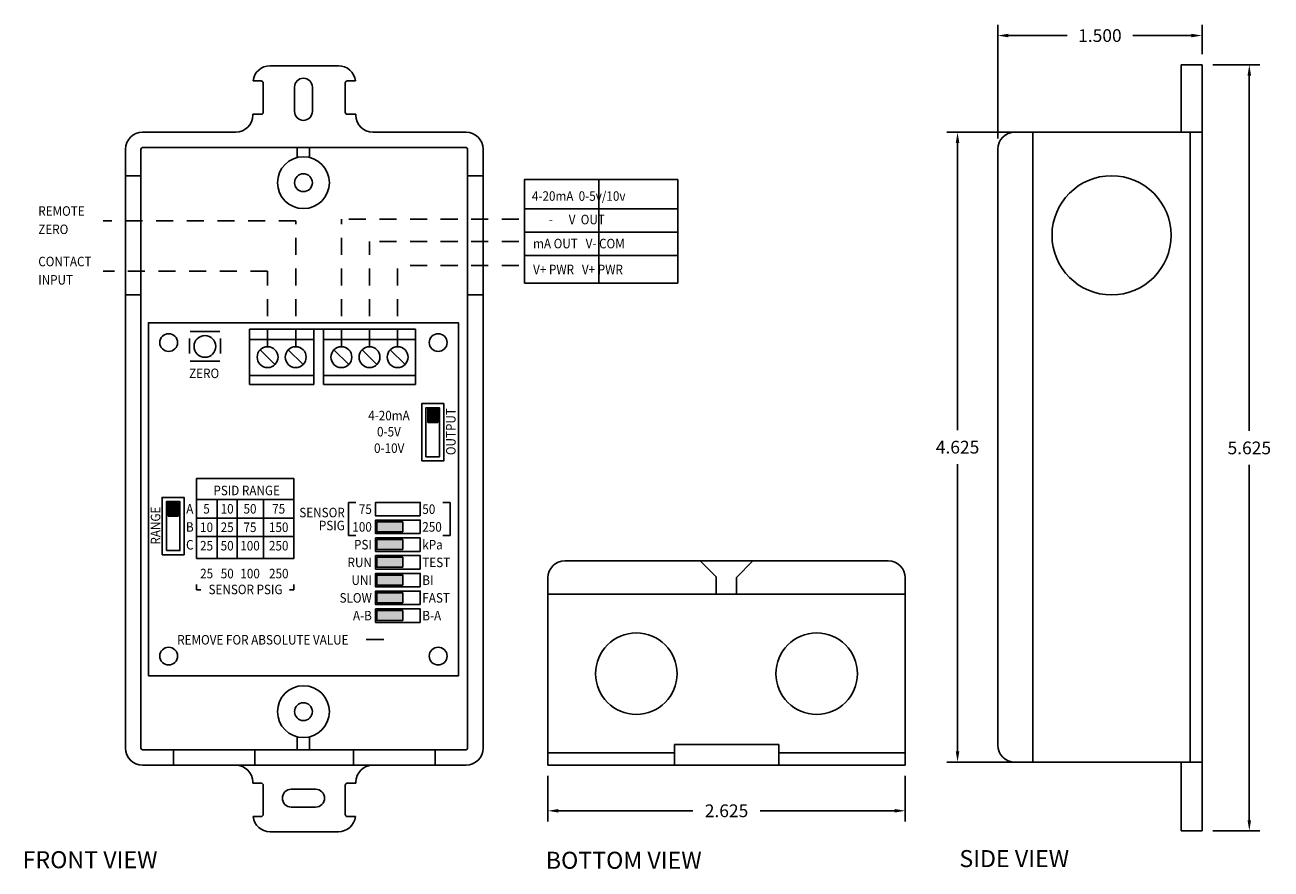
# Model space of a CAD drawing. Units: inches. Extents: x 4.67 to 13.82, y 1.87 to 8.07.
import ezdxf
from ezdxf.enums import TextEntityAlignment as Align

# ---------------------------------------------------------------- set-up
doc = ezdxf.new("R2010")
doc.units = ezdxf.units.IN
doc.header["$LTSCALE"] = 0.5
doc.header["$MEASUREMENT"] = 0
doc.linetypes.add('HIDDEN', pattern=[0.375, 0.25, -0.125])
doc.layers.get('0').update_dxf_attribs({"linetype": 'CONTINUOUS'})
doc.layers.get('Defpoints').update_dxf_attribs({"color": 55, "linetype": 'CONTINUOUS'})
for name, color, linetype in [('DET-03-MEDIUM', 6, 'CONTINUOUS'), ('DET-10-HIDDEN', 253, 'HIDDEN'), ('DET-TEXT', 151, 'CONTINUOUS'), ('DIMS', 151, 'CONTINUOUS')]:
    doc.layers.add(name, color=color, linetype=linetype)
doc.styles.add('PLAN-TITLE', font='HTOWERT.TTF')
doc.styles.add('ROMANS', font='romans.shx', dxfattribs={"width": 0.9})
doc.dimstyles.new('S-001', dxfattribs={"dimtxt": 0.09375, "dimasz": 0.078125, "dimexe": 0.078125, "dimexo": 0.078125, "dimgap": 0.078125, "dimtad": 0, "dimtih": 1, "dimtoh": 1, "dimdec": 3, "dimzin": 3, "dimdsep": 46, "dimtxsty": 'ROMANS', "dimcen": 0.078125, "dimdle": 0.078125, "dimclrd": 3, "dimclre": 3, "dimclrt": 3, "dimadec": 0, "dimazin": 0, "dimtfac": 1, "dimtdec": 3, "dimtofl": 0, "dimtmove": 2, "dimatfit": 0, "dimfxl": 0, "dimfrac": 2, "dimtolj": 1, "dimtzin": 0, "dimarcsym": 0})

# ---------------------------------------------------------------- blocks, each defined once
blk = doc.blocks.new('DETAIL_001')
at = {"layer": 'DET-TEXT', "color": 2, "style": 'PLAN-TITLE', "flags": 4}
blk.add_attdef('DETAIL', text='', height=0.125, dxfattribs=at).set_placement((-0.0246, 0.1114), align=Align.MIDDLE_LEFT)
at = {"layer": 'DET-TEXT', "color": 7, "style": 'ROMANS', "width": 0.9, "flags": 4}
blk.add_attdef('SCALE', text='', height=0.0781, dxfattribs=at).set_placement((-0.0137, -0.1039), align=Align.MIDDLE_LEFT)
blk = doc.blocks.new('*D2')
at = {"layer": 'Defpoints', "color": 0}
for p in [(8.5068, 2.6335), (11.1318, 2.6335), (11.1318, 2.2988)]:
    blk.add_point(p, dxfattribs=at)
at = {"layer": 'DIMS', "color": 3, "lineweight": -2}
for p, q in [((8.5068, 2.5554), (8.5068, 2.2207)), ((11.1318, 2.5554), (11.1318, 2.2207)), ((8.585, 2.2988), (9.5725, 2.2988)), ((11.0537, 2.2988), (10.0662, 2.2988))]:
    blk.add_line(p, q, dxfattribs=at)
at = {"layer": 'DIMS', "color": 3}
for points in [[(8.585, 2.3118), (8.585, 2.2858), (8.5068, 2.2988)], [(11.0537, 2.3118), (11.0537, 2.2858), (11.1318, 2.2988)]]:
    blk.add_solid(points, dxfattribs=at)
at = {"layer": 'DIMS', "color": 3, "insert": (9.8193, 2.2988), "char_height": 0.09375, "attachment_point": 5, "style": 'ROMANS'}
blk.add_mtext('\\A1;2.625', dxfattribs=at)
blk = doc.blocks.new('*D3')
at = {"layer": 'Defpoints', "color": 0}
for p in [(12.0674, 7.2814), (11.5153, 2.6564), (12.0674, 2.6564)]:
    blk.add_point(p, dxfattribs=at)
at = {"layer": 'DIMS', "color": 3, "lineweight": -2}
for p, q in [((11.9893, 7.2814), (11.4372, 7.2814)), ((11.5153, 7.2032), (11.5153, 5.0939)), ((11.5153, 2.7345), (11.5153, 4.8439)), ((11.9893, 2.6564), (11.4372, 2.6564))]:
    blk.add_line(p, q, dxfattribs=at)
at = {"layer": 'DIMS', "color": 3}
for points in [[(11.5023, 7.2032), (11.5283, 7.2032), (11.5153, 7.2814)], [(11.5023, 2.7345), (11.5283, 2.7345), (11.5153, 2.6564)]]:
    blk.add_solid(points, dxfattribs=at)
at = {"layer": 'DIMS', "color": 3, "insert": (11.5153, 4.9689), "char_height": 0.09375, "attachment_point": 5, "style": 'ROMANS'}
blk.add_mtext('\\A1;4.625', dxfattribs=at)
blk = doc.blocks.new('*D4')
at = {"layer": 'Defpoints', "color": 0}
for p in [(13.3105, 7.7759), (13.3105, 2.1509), (13.6574, 2.1509)]:
    blk.add_point(p, dxfattribs=at)
at = {"layer": 'DIMS', "color": 3, "lineweight": -2}
for p, q in [((13.3887, 7.7759), (13.7356, 7.7759)), ((13.6574, 7.6978), (13.6574, 5.0884)), ((13.6574, 2.229), (13.6574, 4.8384)), ((13.3887, 2.1509), (13.7356, 2.1509))]:
    blk.add_line(p, q, dxfattribs=at)
at = {"layer": 'DIMS', "color": 3}
for points in [[(13.6444, 7.6978), (13.6704, 7.6978), (13.6574, 7.7759)], [(13.6444, 2.229), (13.6704, 2.229), (13.6574, 2.1509)]]:
    blk.add_solid(points, dxfattribs=at)
at = {"layer": 'DIMS', "color": 3, "insert": (13.6574, 4.9634), "char_height": 0.09375, "attachment_point": 5, "style": 'ROMANS'}
blk.add_mtext('\\A1;5.625', dxfattribs=at)
blk = doc.blocks.new('*D5')
at = {"layer": 'Defpoints', "color": 0}
for p in [(13.3105, 7.9913), (13.3105, 7.7759), (11.8105, 7.1564)]:
    blk.add_point(p, dxfattribs=at)
at = {"layer": 'DIMS', "color": 3, "lineweight": -2}
for p, q in [((11.8105, 7.2345), (11.8105, 8.0694)), ((13.3105, 7.854), (13.3105, 8.0694)), ((11.8887, 7.9913), (12.3197, 7.9913)), ((13.2324, 7.9913), (12.8014, 7.9913))]:
    blk.add_line(p, q, dxfattribs=at)
at = {"layer": 'DIMS', "color": 3}
for points in [[(11.8887, 8.0043), (11.8887, 7.9782), (11.8105, 7.9913)], [(13.2324, 8.0043), (13.2324, 7.9782), (13.3105, 7.9913)]]:
    blk.add_solid(points, dxfattribs=at)
at = {"layer": 'DIMS', "color": 3, "insert": (12.5605, 7.9913), "char_height": 0.09375, "attachment_point": 5, "style": 'ROMANS'}
blk.add_mtext('\\A1;1.500', dxfattribs=at)

msp = doc.modelspace()

# ---------------------------------------------------------------- hatches: boundary and pattern name
at = {"layer": 'DET-03-MEDIUM'}
for points in [[(7.6993, 5.2498), (7.6259, 5.2498), (7.6259, 5.1506), (7.6993, 5.1506)], [(5.7933, 4.5608), (5.7199, 4.5608), (5.7199, 4.4616), (5.7933, 4.4616)], [(7.4424, 4.4205), (7.2511, 4.4205), (7.2511, 4.3471), (7.4424, 4.3471)], [(7.4424, 4.2902), (7.2511, 4.2902), (7.2511, 4.2168), (7.4424, 4.2168)], [(7.4424, 4.16), (7.2511, 4.16), (7.2511, 4.0865), (7.4424, 4.0865)], [(7.4424, 4.0297), (7.2511, 4.0297), (7.2511, 3.9563), (7.4424, 3.9563)], [(7.4424, 3.8994), (7.2511, 3.8994), (7.2511, 3.826), (7.4424, 3.826)], [(7.4424, 3.7691), (7.2511, 3.7691), (7.2511, 3.6957), (7.4424, 3.6957)]]:
    msp.add_hatch(color=256, dxfattribs=at).paths.add_polyline_path(points)

# ---------------------------------------------------------------- linework, layer by layer
for p, q in [((6.4681, 7.7699), (6.9701, 7.7699)), ((13.1571, 7.7759), (13.1571, 7.2814)), ((13.3105, 7.7759), (13.1571, 7.7759)), ((13.3105, 2.1509), (13.3105, 7.7759)), ((6.3439, 7.6587), (6.4019, 7.6587)), ((6.4176, 7.4286), (6.4176, 7.6431)), ((6.6477, 7.4341), (6.6477, 7.6131)), ((6.7784, 7.4341), (6.7784, 7.6131)), ((7.0206, 7.4286), (7.0206, 7.6431)), ((7.0943, 7.6587), (7.0362, 7.6587)), ((6.3409, 7.4064), (6.3409, 7.413)), ((6.3409, 7.413), (6.4019, 7.413)), ((7.0973, 7.413), (7.0362, 7.413)), ((7.0973, 7.4064), (7.0973, 7.413)), ((5.5316, 7.2814), (6.2159, 7.2814)), ((7.2223, 7.2814), (7.9066, 7.2814)), ((11.9355, 7.2814), (13.3105, 7.2814)), ((12.0674, 2.6564), (12.0674, 7.2814)), ((13.2229, 2.6564), (13.2229, 7.2814)), ((5.4066, 2.7585), (5.4066, 7.1564)), ((5.5199, 2.7585), (5.5199, 7.1564)), ((5.5316, 7.1681), (7.9066, 7.1681)), ((6.6664, 7.1681), (6.6664, 7.0952)), ((6.7565, 7.1681), (6.7565, 7.096)), ((7.9183, 2.7585), (7.9183, 7.1564)), ((8.0316, 2.7585), (8.0316, 7.1564)), ((11.8105, 2.7814), (11.8105, 7.1564)), ((5.5199, 6.9618), (5.4066, 6.9618)), ((8.0316, 6.9618), (7.9183, 6.9618)), ((8.8809, 6.9333), (8.8809, 6.1737)), ((8.336, 6.718), (9.4609, 6.718)), ((8.336, 6.5471), (9.4609, 6.5471)), ((8.336, 6.3763), (9.4609, 6.3763)), ((5.5199, 6.0871), (5.4066, 6.0871)), ((8.0316, 6.0871), (7.9183, 6.0871)), ((5.8756, 5.6561), (5.8756, 5.7676)), ((5.8818, 5.8179), (6.0998, 5.8179)), ((6.104, 5.6561), (6.104, 5.7676)), ((6.7885, 5.8361), (6.3176, 5.8361)), ((6.3176, 5.4291), (6.3176, 5.8361)), ((6.7885, 5.4291), (6.7885, 5.8361)), ((6.8594, 5.8361), (6.7885, 5.8361)), ((7.5369, 5.8361), (6.8594, 5.8361)), ((6.8594, 5.4291), (6.8594, 5.8361)), ((7.5369, 5.4291), (7.5369, 5.8361)), ((6.3176, 5.7605), (6.7885, 5.7605)), ((6.3955, 5.684), (6.504, 5.5755)), ((6.6021, 5.684), (6.7106, 5.5755)), ((6.8594, 5.7605), (7.5369, 5.7605)), ((6.9373, 5.684), (7.0458, 5.5755)), ((7.1439, 5.684), (7.2524, 5.5755)), ((7.3505, 5.684), (7.459, 5.5755)), ((5.8818, 5.5993), (6.0998, 5.5993)), ((6.3176, 5.4956), (6.7885, 5.4956)), ((6.8594, 5.4956), (7.5369, 5.4956)), ((6.3176, 5.4291), (6.7885, 5.4291)), ((6.8594, 5.4291), (7.5369, 5.4291)), ((5.9282, 4.5838), (6.6423, 4.5838)), ((6.0799, 4.151), (6.0799, 4.5838)), ((6.2271, 4.151), (6.2271, 4.5838)), ((6.4209, 4.151), (6.4209, 4.5838)), ((7.0968, 4.5627), (7.0433, 4.5627)), ((7.0433, 4.5627), (7.0433, 4.3204)), ((7.7357, 4.5627), (7.7892, 4.5627)), ((7.7892, 4.5627), (7.7892, 4.3204)), ((5.9282, 4.4483), (6.6423, 4.4483)), ((5.9282, 4.3128), (6.6423, 4.3128)), ((7.0433, 4.3204), (7.0968, 4.3204)), ((7.7892, 4.3204), (7.7357, 4.3204)), ((8.6318, 4.1335), (11.0068, 4.1335)), ((9.7428, 4.0159), (9.6251, 4.1335)), ((9.8917, 4.0129), (10.0123, 4.1335)), ((5.9282, 3.9211), (5.9282, 3.9616)), ((6.6423, 3.9211), (6.6423, 3.9616)), ((8.5068, 2.6335), (8.5068, 4.0085)), ((9.7428, 3.8904), (9.7428, 4.0159)), ((9.8917, 3.8904), (9.8917, 4.0129)), ((11.1318, 2.6335), (11.1318, 4.0085)), ((5.96, 3.9211), (5.9282, 3.9211)), ((6.6104, 3.9211), (6.6423, 3.9211)), ((8.5068, 3.8904), (11.1318, 3.8904)), ((6.6664, 2.7468), (6.6664, 2.8425)), ((6.7565, 2.7468), (6.7565, 2.8417)), ((5.5316, 2.7468), (7.9066, 2.7468)), ((5.7579, 2.6335), (5.7579, 2.7468)), ((6.3566, 2.6335), (6.3566, 2.7468)), ((7.0816, 2.6335), (7.0816, 2.7468)), ((7.6803, 2.6335), (7.6803, 2.7468)), ((9.4361, 2.6335), (9.4361, 2.785)), ((9.4361, 2.785), (10.2026, 2.785)), ((10.2026, 2.6335), (10.2026, 2.785)), ((8.5068, 2.7253), (9.4361, 2.7253)), ((10.2026, 2.7253), (11.1318, 2.7253)), ((11.9355, 2.6564), (13.3105, 2.6564)), ((13.1571, 2.1509), (13.1571, 2.6564)), ((5.5316, 2.6335), (7.9066, 2.6335)), ((8.5068, 2.6335), (11.1318, 2.6335)), ((6.3409, 2.5085), (6.3409, 2.5019)), ((6.3409, 2.5019), (6.4019, 2.5019)), ((6.4176, 2.4863), (6.4176, 2.2718)), ((7.0206, 2.4863), (7.0206, 2.2718)), ((7.0973, 2.5019), (7.0362, 2.5019)), ((7.0973, 2.5085), (7.0973, 2.5019)), ((6.6235, 2.4566), (6.8026, 2.4566)), ((6.6235, 2.3259), (6.8026, 2.3259)), ((6.3439, 2.2562), (6.4019, 2.2562)), ((7.0943, 2.2562), (7.0362, 2.2562)), ((6.4681, 2.1449), (6.9701, 2.1449)), ((13.3105, 2.1509), (13.1571, 2.1509))]:
    msp.add_line(p, q, dxfattribs=at)
for points in [[(8.336, 6.1737), (9.4609, 6.1737), (9.4609, 6.9333), (8.336, 6.9333)], [(5.5749, 3.2889), (7.8507, 3.2889), (7.8507, 5.8828), (5.5749, 5.8828)], [(7.5815, 4.8676), (7.743, 4.8676), (7.743, 5.2892), (7.5815, 5.2892)], [(7.6127, 4.8989), (7.7118, 4.8989), (7.7118, 5.2579), (7.6127, 5.2579)], [(7.6259, 5.1506), (7.6993, 5.1506), (7.6993, 5.2498), (7.6259, 5.2498)], [(5.9282, 4.151), (6.6423, 4.151), (6.6423, 4.7395), (5.9282, 4.7395)], [(5.6755, 4.1787), (5.837, 4.1787), (5.837, 4.6002), (5.6755, 4.6002)], [(5.7068, 4.2099), (5.8058, 4.2099), (5.8058, 4.569), (5.7068, 4.569)], [(5.7199, 4.4616), (5.7933, 4.4616), (5.7933, 4.5608), (5.7199, 4.5608)], [(7.5712, 4.4642), (7.5712, 4.5632), (7.2429, 4.5632), (7.2429, 4.4642)], [(7.5712, 4.3339), (7.5712, 4.4329), (7.2429, 4.4329), (7.2429, 4.3339)], [(7.4424, 4.3471), (7.4424, 4.4205), (7.2511, 4.4205), (7.2511, 4.3471)], [(7.5712, 4.2036), (7.5712, 4.3027), (7.2429, 4.3027), (7.2429, 4.2036)], [(7.4424, 4.2168), (7.4424, 4.2902), (7.2511, 4.2902), (7.2511, 4.2168)], [(7.5712, 4.0734), (7.5712, 4.1724), (7.2429, 4.1724), (7.2429, 4.0734)], [(7.4424, 4.0865), (7.4424, 4.16), (7.2511, 4.16), (7.2511, 4.0865)], [(7.5712, 3.9431), (7.5712, 4.0421), (7.2429, 4.0421), (7.2429, 3.9431)], [(7.4424, 3.9563), (7.4424, 4.0297), (7.2511, 4.0297), (7.2511, 3.9563)], [(7.5712, 3.8128), (7.5712, 3.9119), (7.2429, 3.9119), (7.2429, 3.8128)], [(7.4424, 3.826), (7.4424, 3.8994), (7.2511, 3.8994), (7.2511, 3.826)], [(7.5712, 3.6826), (7.5712, 3.7816), (7.2429, 3.7816), (7.2429, 3.6826)], [(7.4424, 3.6957), (7.4424, 3.7691), (7.2511, 3.7691), (7.2511, 3.6957)]]:
    msp.add_lwpolyline(points, close=True, dxfattribs=at)
for centre, radius in [((6.7131, 6.9108), 0.1902), ((6.7131, 6.9108), 0.0654), ((12.6463, 6.5245), 0.4374), ((5.7236, 5.7367), 0.0654), ((5.9898, 5.7086), 0.08), ((7.702, 5.7367), 0.0654), ((6.4497, 5.6298), 0.0767), ((6.6563, 5.6298), 0.0767), ((6.9916, 5.6298), 0.0767), ((7.1982, 5.6298), 0.0767), ((7.4048, 5.6298), 0.0767), ((9.1575, 3.3052), 0.2993), ((10.4812, 3.3052), 0.2993), ((5.7236, 3.4349), 0.0654), ((7.702, 3.4349), 0.0654), ((6.7131, 3.0269), 0.1902), ((6.7131, 3.0269), 0.0654)]:
    msp.add_circle(centre, radius, dxfattribs=at)
for centre, radius, start, end in [((6.4681, 7.6449), 0.125, 90, 173.67768), ((6.9701, 7.6449), 0.125, 6.32232, 90), ((6.4019, 7.6431), 0.0156, 0, 90), ((6.7131, 7.6131), 0.0654, 0, 180), ((7.0362, 7.6431), 0.0156, 90, 180), ((6.4019, 7.4286), 0.0156, 270, 0), ((6.7131, 7.4341), 0.0654, 180, 0), ((7.0362, 7.4286), 0.0156, 180, 270), ((6.2159, 7.4064), 0.125, 270, 0), ((7.2223, 7.4064), 0.125, 180, 270), ((5.5316, 7.1564), 0.125, 90, 180), ((7.9066, 7.1564), 0.125, 0, 90), ((11.9355, 7.1564), 0.125, 90, 180), ((5.5316, 7.1564), 0.0117, 90, 180), ((7.9066, 7.1564), 0.0117, 0, 90), ((8.6318, 4.0085), 0.125, 90, 180), ((11.0068, 4.0085), 0.125, 0, 90), ((5.5316, 2.7585), 0.125, 180, 270), ((5.5316, 2.7585), 0.0117, 180, 270), ((7.9066, 2.7585), 0.125, 270, 0), ((7.9066, 2.7585), 0.0117, 270, 0), ((11.9355, 2.7814), 0.125, 180, 270), ((6.2159, 2.5085), 0.125, 0, 90), ((7.2223, 2.5085), 0.125, 90, 180), ((6.4019, 2.4863), 0.0156, 0, 90), ((7.0362, 2.4863), 0.0156, 90, 180), ((6.6235, 2.3913), 0.0654, 90, 270), ((6.8026, 2.3913), 0.0654, 270, 90), ((6.4681, 2.2699), 0.125, 186.32232, 270), ((6.4019, 2.2718), 0.0156, 270, 0), ((6.9701, 2.2699), 0.125, 270, 353.67768), ((7.0362, 2.2718), 0.0156, 180, 270)]:
    msp.add_arc(centre, radius, start, end, dxfattribs=at)
at = {"layer": 'DET-10-HIDDEN'}
for p, q in [((6.6563, 6.6318), (5.2421, 6.6318)), ((6.6563, 5.7065), (6.6563, 6.6318)), ((6.9916, 5.7065), (6.9916, 6.6442)), ((8.2954, 6.6442), (6.9916, 6.6442)), ((8.2954, 6.4798), (7.1982, 6.4798)), ((7.1982, 5.7065), (7.1982, 6.4798)), ((6.4497, 6.261), (5.2421, 6.261)), ((6.4497, 5.7065), (6.4497, 6.261)), ((8.2954, 6.3025), (7.4048, 6.3025)), ((7.4048, 5.7065), (7.4048, 6.3025))]:
    msp.add_line(p, q, dxfattribs=at)
at = {"layer": 'DET-TEXT'}
msp.add_line((7.3025, 3.5565), (7.1742, 3.5565), dxfattribs=at)
msp.add_lwpolyline([(7.4071, 3.6826, 0, 0.0416, 0), (7.3273, 3.5864, 0, 0, 0), (7.3025, 3.5565, 0, 0, 0)], format="xyseb", dxfattribs=at)

# ---------------------------------------------------------------- block references
ref = msp.add_blockref('DETAIL_001', (4.6756, 1.8281))
ref.add_attrib('DETAIL', '%%UFRONT VIEW', dxfattribs={"layer": 'DET-TEXT', "color": 2, "height": 0.125, "style": 'PLAN-TITLE'}).set_placement((4.651, 1.9395), align=Align.MIDDLE_LEFT)
ref = msp.add_blockref('DETAIL_001', (8.517, 1.8241))
ref.add_attrib('DETAIL', '%%UBOTTOM VIEW', dxfattribs={"layer": 'DET-TEXT', "color": 2, "height": 0.125, "style": 'PLAN-TITLE'}).set_placement((8.4924, 1.9355), align=Align.MIDDLE_LEFT)
ref = msp.add_blockref('DETAIL_001', (11.5532, 1.8362))
ref.add_attrib('DETAIL', '%%USIDE VIEW', dxfattribs={"layer": 'DET-TEXT', "color": 2, "height": 0.125, "style": 'PLAN-TITLE'}).set_placement((11.5286, 1.9476), align=Align.MIDDLE_LEFT)

# ---------------------------------------------------------------- texts
at = {"layer": 'DET-TEXT', "style": 'ROMANS', "width": 0.9}
for s, p in [('4-20mA  0-5v/10v', (8.3904, 6.8127)), ('REMOTE', (4.7662, 6.703)), ('ZERO', (4.7662, 6.5684)), ('-      V  OUT', (8.5154, 6.6404)), ('mA OUT   V- COM', (8.399, 6.4638)), ('CONTACT', (4.7662, 6.3322)), ('INPUT', (4.7662, 6.1976)), ('V+ PWR   V+ PWR', (8.399, 6.2736)), ('50', (7.5857, 4.5136)), ('250', (7.5857, 4.3833)), ('kPa', (7.5857, 4.253)), ('TEST', (7.5857, 4.1228)), ('BI', (7.5857, 3.9925)), ('FAST', (7.5857, 3.8622)), ('B-A', (7.5857, 3.732))]:
    msp.add_text(s, height=0.07, dxfattribs=at).set_placement(p, align=Align.MIDDLE_LEFT)
for s, p in [('ZERO', (5.9841, 5.511)), ('4-20mA', (7.3408, 5.201)), ('0-5V', (7.3408, 5.0826)), ('0-10V', (7.3426, 4.9617)), ('PSID RANGE', (6.2962, 4.6509)), ('A', (5.8786, 4.5162)), ('5', (6.0018, 4.5162)), ('10', (6.153, 4.5162)), ('50', (6.3208, 4.5162)), ('75', (6.5314, 4.5162)), ('B', (5.8786, 4.3828)), ('10', (6.0018, 4.3807)), ('25', (6.153, 4.3807)), ('75', (6.3208, 4.3807)), ('150', (6.5314, 4.3807)), ('C', (5.8786, 4.2521)), ('25', (6.0018, 4.2452)), ('50', (6.153, 4.2452)), ('100', (6.3208, 4.2452)), ('250', (6.5314, 4.2452)), ('25', (6.0025, 4.0407)), ('50', (6.1537, 4.0407)), ('100', (6.3215, 4.0407)), ('250', (6.5321, 4.0407)), ('SENSOR PSIG', (6.2877, 3.9241)), ('REMOVE FOR ABSOLUTE VALUE', (6.4152, 3.5545))]:
    msp.add_text(s, height=0.07, dxfattribs=at).set_placement(p, align=Align.MIDDLE_CENTER)
for s, p in [('OUTPUT', (7.7951, 5.0828)), ('RANGE', (5.6273, 4.3929))]:
    msp.add_text(s, height=0.07, rotation=90, dxfattribs=at).set_placement(p, align=Align.MIDDLE_CENTER)
for s, p in [('SENSOR', (7.0165, 4.4887)), ('75', (7.2153, 4.5136)), ('PSIG', (7.0165, 4.3937)), ('100', (7.2153, 4.3833)), ('PSI', (7.2153, 4.253)), ('RUN', (7.2153, 4.1228)), ('UNI', (7.2153, 3.9925)), ('SLOW', (7.2153, 3.8622)), ('A-B', (7.2153, 3.732))]:
    msp.add_text(s, height=0.07, dxfattribs=at).set_placement(p, align=Align.MIDDLE_RIGHT)

# ---------------------------------------------------------------- dimensions: what is measured, and where the dimension line sits
at = {"layer": 'DIMS'}
for base, p1, p2, picture, middle in [((13.3105, 7.9913), (11.8105, 7.1564), (13.3105, 7.7759), '*D5', (12.5605, 7.9913)), ((11.1318, 2.2988), (8.5068, 2.6335), (11.1318, 2.6335), '*D2', (9.8193, 2.2988))]:
    dim = msp.add_linear_dim(base=base, p1=p1, p2=p2, dimstyle='S-001', override={"dimatfit": 3}, dxfattribs=at)
    dim.commit()
    dim.dimension.update_dxf_attribs({"geometry": picture, "text_midpoint": middle})
for base, p1, p2, picture, middle in [((13.6574, 2.1509), (13.3105, 7.7759), (13.3105, 2.1509), '*D4', (13.6574, 4.9634)), ((11.5153, 2.6564), (12.0674, 7.2814), (12.0674, 2.6564), '*D3', (11.5153, 4.9689))]:
    dim = msp.add_linear_dim(base=base, p1=p1, p2=p2, angle=90, dimstyle='S-001', override={"dimatfit": 3}, dxfattribs=at)
    dim.commit()
    dim.dimension.update_dxf_attribs({"geometry": picture, "text_midpoint": middle})

doc.saveas('drawing.dxf')
